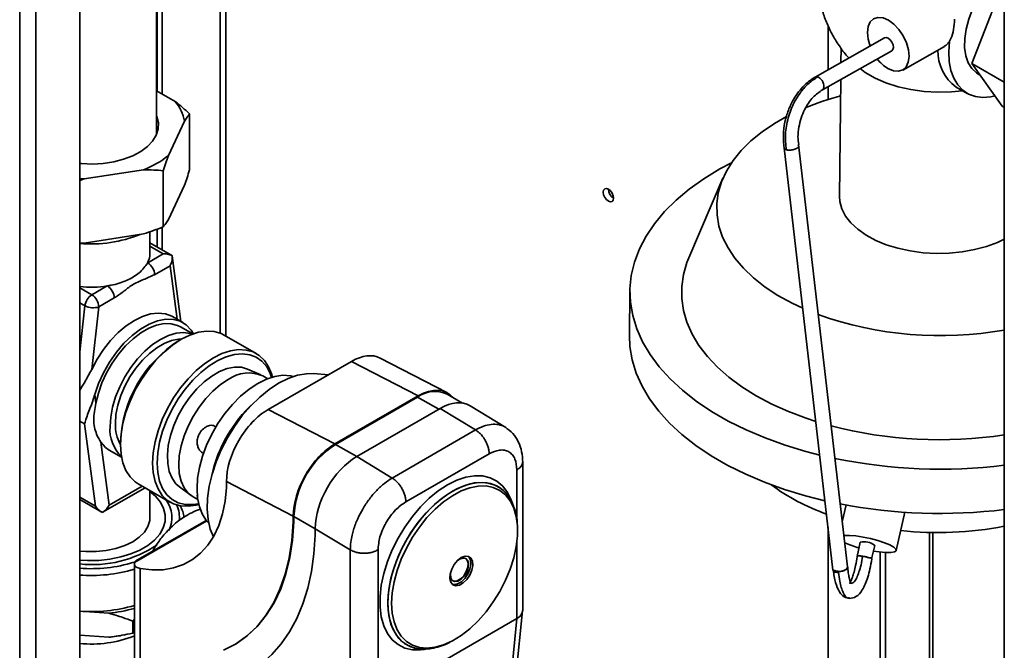
# Paper-space layout 'Blatt2' of a CAD drawing. Units: millimetres. Extents: x 0 to 4200, y 0 to 2970.
# Drawn here: x 3270 to 3470, y 1170 to 1298 of the extents above; entities that cross this region are included whole.
import ezdxf

# ---------------------------------------------------------------- set-up
doc = ezdxf.new("R2010")
doc.units = ezdxf.units.MM

psp = doc.layouts.new('Blatt2')

# ---------------------------------------------------------------- linework, layer by layer
at = {"color": 1, "linetype": 'Continuous', "lineweight": 35, "ltscale": 10}
for p, q in [((3269.65, 829.3), (3269.65, 1443.42)), ((3272.91, 827.43), (3272.91, 1441.54)), ((3310.49, 1323.46), (3310.49, 1234.41)), ((3311.62, 1233.84), (3311.62, 1323.95)), ((3298.87, 1250.59), (3296.18, 1252.14)), ((3301.71, 1237.24), (3300.28, 1248.14)), ((3281.89, 1243.64), (3284.35, 1242.21)), ((3282.95, 1240), (3281.89, 1240.61)), ((3281.89, 1230.62), (3282.95, 1240)), ((3350.68, 1221.38), (3355, 1218.89)), ((3282.88, 1215.92), (3281.89, 1216.49)), ((3338.31, 1209.25), (3333.99, 1211.74)), ((3370.91, 1196.34), (3370.91, 1206.55)), ((3287.89, 1199.35), (3294.61, 1203.22)), ((3281.89, 1200.97), (3285.07, 1199.13)), ((3329.83, 1194.55), (3325.51, 1197.05)), ((3293.05, 1187.65), (3307.73, 1196.12)), ((3454.92, 1193.78), (3454.92, 1020.32)), ((3370.91, 1176.24), (3370.91, 1192.04))]:
    psp.add_line(p, q, dxfattribs=at)
at = {"color": 7, "linetype": 'Continuous', "lineweight": 35, "ltscale": 10}
for p, q in [((3281.89, 822.24), (3281.89, 1436.36)), ((3470.15, 1328.53), (3470.15, 1156)), ((3297.53, 1274.92), (3297.53, 1320.01)), ((3297.62, 1283.76), (3297.62, 1320.03)), ((3298.68, 1283.15), (3298.68, 1320.31)), ((3463.56, 1289.35), (3469.69, 1305.14)), ((3434.27, 1288.09), (3434.27, 1297.05)), ((3445.77, 1294.58), (3431.63, 1286.6)), ((3433.1, 1283.99), (3447.25, 1291.96)), ((3436.92, 1292.47), (3436.89, 1289.57)), ((3449.46, 1288.04), (3457.96, 1292.83)), ((3470.15, 1285.55), (3463.56, 1289.35)), ((3469.69, 1280.64), (3463.56, 1289.35)), ((3464.84, 1287.22), (3465.21, 1287.01)), ((3432.38, 1286.53), (3432.14, 1286.64)), ((3436.86, 1286.11), (3436.61, 1262.27)), ((3301.33, 1281.62), (3297.53, 1283.81)), ((3434.27, 1282.05), (3434.27, 1284.65)), ((3460.34, 1284.57), (3462.57, 1283.28)), ((3470.15, 1280.37), (3469.69, 1280.64)), ((3299.96, 1270.65), (3303.19, 1277.61)), ((3304.26, 1279.11), (3304.26, 1267.68)), ((3425.33, 1272.18), (3435.27, 1186.1)), ((3428.28, 1272.51), (3428.19, 1272.6)), ((3438.21, 1186.79), (3428.27, 1272.85)), ((3282.81, 1265.85), (3294.88, 1267.71)), ((3298.88, 1267.52), (3298.88, 1256.09)), ((3412.22, 1267.87), (3414.62, 1269.15)), ((3282.81, 1265.85), (3281.89, 1265.54)), ((3412.87, 1265.99), (3405.9, 1249.74)), ((3299.96, 1257.58), (3303.19, 1264.55)), ((3297.62, 1251.99), (3297.62, 1255.61)), ((3298.68, 1251.37), (3298.68, 1256.01)), ((3282.81, 1252.78), (3294.88, 1254.65)), ((3296.18, 1250.69), (3296.18, 1255.09)), ((3281.89, 1252.81), (3282.81, 1252.78)), ((3300.79, 1250.15), (3296.18, 1252.81)), ((3295.72, 1248.77), (3298.87, 1250.59)), ((3302.47, 1236.8), (3300.72, 1250.2)), ((3300.28, 1248.14), (3297.13, 1246.32)), ((3284.35, 1242.21), (3287.5, 1244.03)), ((3288.92, 1241.58), (3285.77, 1239.76)), ((3393.91, 1242.99), (3393.82, 1233.96)), ((3285.77, 1239.76), (3284.32, 1227.02)), ((3302.89, 1236.56), (3300.77, 1237.78)), ((3304.89, 1234.25), (3302.39, 1235.69)), ((3302.55, 1233.15), (3302.09, 1232.89)), ((3317.84, 1230.24), (3311.3, 1234.02)), ((3356.66, 1222.31), (3343.05, 1229.33)), ((3318.74, 1225.9), (3316.05, 1227.09)), ((3320.25, 1218.85), (3337.22, 1228.65)), ((3337.22, 1228.65), (3350.82, 1221.62)), ((3320.15, 1225.12), (3319.19, 1225.68)), ((3332.53, 1225.94), (3329.49, 1226.16)), ((3284.94, 1221.87), (3285.17, 1220.12)), ((3333.85, 1211.83), (3350.82, 1221.62)), ((3333.99, 1211.74), (3350.68, 1221.38)), ((3359.85, 1220.14), (3356.68, 1221.97)), ((3355.28, 1219.05), (3338.31, 1209.25)), ((3355.28, 1219.05), (3362.49, 1214.67)), ((3368.65, 1215.17), (3361.36, 1219.6)), ((3320.25, 1218.85), (3333.85, 1211.83)), ((3285.07, 1199.13), (3282.88, 1215.92)), ((3362.49, 1214.67), (3345.52, 1204.88)), ((3286.21, 1212.16), (3287.89, 1199.35)), ((3290.17, 1212.24), (3290.17, 1211.71)), ((3287.9, 1210.57), (3290.39, 1209.13)), ((3345.52, 1204.88), (3338.31, 1209.25)), ((3365.25, 1209.82), (3348.28, 1200.02)), ((3372.08, 1177.93), (3372.08, 1208.19)), ((3293.8, 1203.69), (3300.34, 1199.92)), ((3302.17, 1203.05), (3304.54, 1201.31)), ((3325.37, 1197.12), (3311.77, 1204.14)), ((3311.77, 1204.14), (3311.77, 1202.93)), ((3286.55, 1197.89), (3295.19, 1202.89)), ((3296.18, 1196.8), (3296.18, 1202.31)), ((3304.97, 1201.04), (3305.93, 1200.48)), ((3281.89, 1200.5), (3286.4, 1197.89)), ((3370.15, 1199.3), (3369.71, 1200.45)), ((3437.92, 1199.38), (3437.15, 1195.96)), ((3325.37, 1195.89), (3325.37, 1197.12)), ((3325.51, 1195.98), (3325.51, 1197.05)), ((3448.15, 1190.13), (3449.89, 1197.9)), ((3307.64, 1196.24), (3293.32, 1187.97)), ((3325.51, 1195.98), (3325.37, 1195.89)), ((3437.26, 1196.45), (3437.09, 1196.5)), ((3329.83, 1194.55), (3336.97, 1190.22)), ((3329.83, 1194.55), (3329.83, 1193.22)), ((3434.27, 1011.63), (3434.27, 1194.79)), ((3455.59, 1020.57), (3455.59, 1193.77)), ((3440.83, 1191.77), (3440.19, 1188.9)), ((3443.14, 1188.39), (3443.76, 1191.12)), ((3443.74, 1191.18), (3443.76, 1191.12)), ((3336.97, 1190.22), (3336.97, 1160.09)), ((3342.62, 1190.22), (3342.62, 1159.91)), ((3444.87, 1189.8), (3444.87, 1015.45)), ((3445.94, 1189.71), (3445.94, 1017.08)), ((3293, 1187.37), (3293, 1162.86)), ((3359.21, 1188.32), (3358.75, 1187.99)), ((3294.18, 1161.23), (3294.18, 1186.42)), ((3435.81, 1185.95), (3435.48, 1186.11)), ((3436.36, 1185.84), (3436.38, 1185.61)), ((3436.38, 1185.61), (3436.42, 1185.61)), ((3436.42, 1185.61), (3436.38, 1185.61)), ((3281.89, 1177.74), (3287.78, 1177.31)), ((3370.44, 1161.75), (3372.07, 1177.78)), ((3293, 1176.14), (3292.66, 1175.73)), ((3292.66, 1175.73), (3292.66, 1173.28)), ((3342.62, 1159.91), (3370.91, 1176.24)), ((3369.27, 1160.15), (3370.91, 1176.24)), ((3290.84, 1172.88), (3291.29, 1172.97)), ((3292.66, 1173.28), (3293, 1173.38)), ((3287.78, 1172.41), (3281.89, 1172.84)), ((3313.18, 1170.78), (3313.32, 1170.86))]:
    psp.add_line(p, q, dxfattribs=at)
at = {"color": 7, "linetype": 'Continuous', "lineweight": 35, "ltscale": 10, "flags": 128}
for points in [[(3470.15, 1308.92), (3470.11, 1308.89), (3468.59, 1307.58), (3467.14, 1306.04), (3465.82, 1304.3), (3464.65, 1302.41), (3463.67, 1300.43), (3462.9, 1298.4), (3462.38, 1296.39), (3462.1, 1294.44), (3462.08, 1292.62), (3462.32, 1290.96), (3462.81, 1289.53), (3463.55, 1288.34), (3464.5, 1287.45), (3464.84, 1287.22)], [(3442.82, 1292.91), (3442.81, 1292.93), (3442.4, 1294.36), (3442.27, 1295.72), (3442.42, 1296.91), (3442.86, 1297.85), (3443.54, 1298.49), (3444.43, 1298.76), (3445.46, 1298.66), (3446.56, 1298.2)], [(3446.56, 1298.2), (3447.66, 1297.39), (3448.67, 1296.31), (3449.54, 1295.02), (3450.21, 1293.61), (3450.62, 1292.18), (3450.75, 1290.82), (3450.59, 1289.63), (3450.16, 1288.68), (3449.47, 1288.05), (3448.59, 1287.78), (3447.56, 1287.87), (3446.46, 1288.34)], [(3445.77, 1294.58), (3446.11, 1294.64), (3446.52, 1294.5)], [(3446.52, 1294.5), (3446.93, 1294.17), (3447.27, 1293.71), (3447.49, 1293.17), (3447.57, 1292.66), (3447.48, 1292.23), (3447.25, 1291.96), (3447.25, 1291.96)], [(3468.2, 1282.75), (3467.43, 1282.58), (3465.79, 1282.44), (3464.27, 1282.62), (3462.89, 1283.11), (3461.68, 1283.91), (3460.66, 1285), (3459.85, 1286.36), (3459.27, 1287.97), (3458.94, 1289.79), (3458.84, 1291.78), (3459, 1293.91)], [(3461.67, 1283.8), (3459.43, 1283.58), (3456.64, 1283.52), (3453.85, 1283.67), (3451.13, 1284.05), (3448.51, 1284.63), (3446.06, 1285.42), (3443.83, 1286.4), (3441.85, 1287.54), (3440.78, 1288.32)], [(3281.89, 1268.99), (3282.25, 1268.96), (3284.46, 1268.88), (3286.66, 1269.01), (3288.8, 1269.34), (3290.82, 1269.87), (3292.66, 1270.57), (3294.29, 1271.44), (3295.66, 1272.44), (3296.72, 1273.56), (3297.47, 1274.76), (3297.87, 1276.02), (3297.91, 1277.3), (3297.6, 1278.56), (3297.53, 1278.72)], [(3429.11, 1239.47), (3426.95, 1240.49), (3424.07, 1242.08), (3421.45, 1243.81), (3419.1, 1245.66), (3417.05, 1247.62), (3415.31, 1249.67), (3413.89, 1251.8), (3412.8, 1253.99), (3412.05, 1256.23), (3411.66, 1258.49), (3411.61, 1260.76), (3411.92, 1263.03), (3412.58, 1265.26), (3413.58, 1267.45), (3414.92, 1269.58), (3416.58, 1271.63), (3418.56, 1273.59), (3420.84, 1275.44), (3423.39, 1277.16), (3425.8, 1278.54)], [(3297.77, 1275.59), (3297.6, 1276.11), (3297.53, 1276.27)], [(3432.56, 1209.57), (3429.76, 1210.29), (3425.51, 1211.58), (3421.44, 1213.05), (3417.58, 1214.69), (3413.95, 1216.49), (3410.56, 1218.45), (3407.44, 1220.54), (3404.61, 1222.76), (3402.09, 1225.1), (3399.88, 1227.54), (3398.01, 1230.07), (3396.48, 1232.66), (3395.3, 1235.32), (3394.48, 1238.01), (3394.02, 1240.74), (3393.93, 1243.47), (3394.2, 1246.19), (3394.84, 1248.9), (3395.84, 1251.56), (3397.2, 1254.17), (3398.9, 1256.71), (3400.94, 1259.17), (3403.31, 1261.52), (3405.99, 1263.77), (3408.96, 1265.89), (3412.22, 1267.87)], [(3281.89, 1265.9), (3281.91, 1265.9), (3282.81, 1265.85)], [(3389.54, 1261.29), (3389.95, 1261.15), (3390.29, 1261.21), (3390.52, 1261.48), (3390.6, 1261.9), (3390.52, 1262.42), (3390.29, 1262.95), (3389.95, 1263.41), (3389.54, 1263.74), (3389.14, 1263.88), (3388.79, 1263.81), (3388.56, 1263.55), (3388.48, 1263.13), (3388.56, 1262.61), (3388.79, 1262.08), (3389.14, 1261.62), (3389.54, 1261.29)], [(3470.15, 1253.58), (3468.74, 1252.91), (3466.52, 1252.09), (3464.11, 1251.44), (3461.57, 1250.98), (3458.95, 1250.72), (3456.28, 1250.66), (3453.62, 1250.81), (3451.01, 1251.16), (3448.5, 1251.7), (3446.13, 1252.42), (3443.96, 1253.32), (3442.01, 1254.38), (3440.32, 1255.57), (3438.92, 1256.87), (3437.83, 1258.28), (3437.08, 1259.74), (3436.68, 1261.25), (3436.61, 1262.27)], [(3431.77, 1216.41), (3429.8, 1217.06), (3426.2, 1218.42), (3422.81, 1219.95), (3419.64, 1221.63), (3416.73, 1223.46), (3414.09, 1225.41), (3411.74, 1227.48), (3409.7, 1229.65), (3407.97, 1231.91), (3406.58, 1234.23), (3405.52, 1236.62), (3404.81, 1239.04), (3404.46, 1241.49), (3404.46, 1243.94), (3404.81, 1246.38), (3405.52, 1248.79), (3405.9, 1249.74)], [(3284.32, 1227.02), (3285.44, 1229.11), (3286.73, 1231.08), (3288.17, 1232.9), (3289.72, 1234.52), (3291.35, 1235.9), (3293.02, 1237.01), (3294.69, 1237.83), (3296.32, 1238.33), (3297.88, 1238.51), (3299.32, 1238.35), (3300.61, 1237.87), (3300.77, 1237.78)], [(3284.94, 1221.87), (3285.71, 1224.12), (3286.71, 1226.35), (3287.93, 1228.5), (3289.34, 1230.51), (3290.89, 1232.34), (3292.55, 1233.93), (3294.27, 1235.24), (3296.02, 1236.25), (3297.74, 1236.93), (3299.4, 1237.25), (3300.95, 1237.22), (3302.36, 1236.83), (3303.58, 1236.09), (3304.58, 1235.02), (3305.03, 1234.3)], [(3302.39, 1235.69), (3301.81, 1235.98), (3300.51, 1236.32), (3299.07, 1236.34), (3297.54, 1236.03), (3295.95, 1235.4), (3294.34, 1234.47), (3292.75, 1233.26), (3291.22, 1231.8), (3289.78, 1230.13), (3288.48, 1228.28), (3287.34, 1226.31), (3286.4, 1224.25), (3285.67, 1222.18), (3285.17, 1220.12)], [(3304.8, 1234.21), (3304.35, 1234.35), (3302.98, 1234.53), (3301.5, 1234.38), (3299.93, 1233.91), (3298.33, 1233.13), (3296.72, 1232.06), (3295.16, 1230.73), (3293.67, 1229.16), (3292.3, 1227.39), (3291.08, 1225.48), (3290.03, 1223.47), (3289.19, 1221.4), (3288.58, 1219.32), (3288.2, 1217.3), (3288.07, 1215.38)], [(3302.56, 1233.16), (3302.02, 1233.15), (3300.58, 1232.89), (3299.09, 1232.31), (3297.57, 1231.43), (3296.07, 1230.28), (3294.63, 1228.88), (3293.3, 1227.28), (3292.1, 1225.51), (3291.07, 1223.63), (3290.24, 1221.68), (3289.63, 1219.72), (3289.26, 1217.81), (3289.13, 1215.99)], [(3311.3, 1234.02), (3310.66, 1234.34), (3309.24, 1234.75), (3307.69, 1234.83), (3306.04, 1234.59), (3304.31, 1234.02), (3302.55, 1233.15), (3300.79, 1231.99), (3299.06, 1230.56), (3297.41, 1228.89), (3295.86, 1227.02), (3294.44, 1224.98), (3293.19, 1222.82), (3292.14, 1220.57), (3291.29, 1218.29), (3290.67, 1216.03), (3290.3, 1213.82), (3290.17, 1211.71), (3290.3, 1209.75), (3290.67, 1207.97), (3291.29, 1206.42), (3292.14, 1205.11), (3293.19, 1204.09), (3293.8, 1203.69)], [(3433.64, 1200.26), (3429.67, 1201.26), (3425.42, 1202.55), (3421.35, 1204.01), (3417.49, 1205.65), (3413.85, 1207.46), (3410.47, 1209.41), (3407.35, 1211.51), (3404.52, 1213.73), (3402, 1216.07), (3399.79, 1218.51), (3397.92, 1221.03), (3396.38, 1223.63), (3395.2, 1226.28), (3394.38, 1228.98), (3393.93, 1231.7), (3393.82, 1233.96)], [(3306.12, 1199.49), (3305.6, 1199.35), (3303.95, 1199.11), (3302.4, 1199.19), (3300.98, 1199.6), (3299.73, 1200.32), (3298.68, 1201.34), (3297.83, 1202.64), (3297.21, 1204.2), (3296.84, 1205.97), (3296.71, 1207.93), (3296.84, 1210.04), (3297.21, 1212.25), (3297.83, 1214.52), (3298.68, 1216.8), (3299.73, 1219.04), (3300.98, 1221.21), (3302.4, 1223.24), (3303.95, 1225.12), (3305.6, 1226.78), (3307.33, 1228.21), (3309.09, 1229.38), (3310.85, 1230.25), (3312.58, 1230.81), (3314.23, 1231.05), (3315.78, 1230.97), (3317.2, 1230.57), (3318.45, 1229.84), (3319.51, 1228.82), (3320.35, 1227.52), (3320.97, 1225.97), (3321.11, 1225.45)], [(3297.63, 1207.93), (3297.76, 1210.01), (3298.14, 1212.19), (3298.76, 1214.43), (3299.61, 1216.67), (3300.67, 1218.88), (3301.93, 1220.99), (3303.34, 1222.98), (3304.89, 1224.79), (3306.54, 1226.39), (3308.25, 1227.75), (3309.99, 1228.82), (3311.72, 1229.6), (3313.4, 1230.06), (3315, 1230.2), (3316.49, 1230.01), (3317.82, 1229.5), (3318.99, 1228.67), (3319.95, 1227.55), (3320.68, 1226.16), (3320.96, 1225.4)], [(3316.05, 1227.09), (3314.8, 1227.44), (3313.4, 1227.48), (3311.9, 1227.2), (3310.34, 1226.59), (3308.76, 1225.67), (3307.2, 1224.48), (3305.7, 1223.04), (3304.3, 1221.38), (3303.03, 1219.55), (3301.93, 1217.6), (3301.04, 1215.58), (3300.36, 1213.53), (3299.92, 1211.53), (3299.73, 1209.6), (3299.79, 1207.81), (3300.11, 1206.21), (3300.67, 1204.82), (3301.46, 1203.7), (3302.17, 1203.05)], [(3325.45, 1225.6), (3324.81, 1225.74), (3323.26, 1225.82), (3321.61, 1225.58), (3319.88, 1225.02), (3318.12, 1224.15), (3316.36, 1222.98), (3314.64, 1221.56), (3312.99, 1219.89), (3311.44, 1218.02), (3310.02, 1215.98), (3308.78, 1213.82), (3307.72, 1211.58), (3306.87, 1209.3), (3306.26, 1207.04), (3305.88, 1204.83), (3305.76, 1202.73), (3305.88, 1200.77), (3306.26, 1198.99), (3306.87, 1197.44), (3307.72, 1196.14), (3308.16, 1195.65)], [(3309.1, 1192.91), (3308.47, 1194.48), (3308.03, 1196.4), (3307.84, 1198.52), (3307.91, 1200.8), (3308.24, 1203.19), (3308.82, 1205.66), (3309.64, 1208.16), (3310.68, 1210.65), (3311.94, 1213.08), (3313.38, 1215.41), (3314.97, 1217.6), (3316.7, 1219.6), (3318.54, 1221.39), (3320.44, 1222.94), (3322.37, 1224.2), (3324.3, 1225.17), (3326.2, 1225.82), (3328.03, 1226.14), (3329.49, 1226.16)], [(3312.09, 1224.96), (3310.52, 1223.91), (3308.98, 1222.6), (3307.53, 1221.06), (3306.18, 1219.33), (3304.98, 1217.45), (3303.96, 1215.48), (3303.13, 1213.45), (3302.53, 1211.41), (3302.16, 1209.43), (3302.03, 1207.54), (3302.16, 1205.79), (3302.53, 1204.24), (3303.13, 1202.9), (3303.96, 1201.82), (3304.97, 1201.04)], [(3286.21, 1212.16), (3287.15, 1211.11), (3287.9, 1210.57)], [(3306.09, 1199.64), (3304.89, 1199.46), (3303.34, 1199.48), (3301.93, 1199.83), (3300.67, 1200.5), (3299.61, 1201.48), (3298.76, 1202.74), (3298.14, 1204.26), (3297.76, 1206), (3297.63, 1207.93)], [(3369.71, 1200.45), (3368.99, 1201.94), (3368.01, 1203.24), (3366.83, 1204.23), (3365.45, 1204.92), (3363.92, 1205.29), (3362.25, 1205.32), (3360.48, 1205.03), (3358.64, 1204.41), (3356.77, 1203.47)], [(3356.77, 1203.47), (3354.89, 1202.24), (3353.05, 1200.74), (3351.28, 1198.99), (3349.61, 1197.03), (3348.08, 1194.89), (3346.7, 1192.62), (3345.52, 1190.25), (3344.54, 1187.83), (3343.79, 1185.41), (3343.29, 1183.03), (3343.03, 1180.73), (3343.03, 1178.56), (3343.29, 1176.56), (3343.79, 1174.76), (3344.54, 1173.21), (3345.52, 1171.92), (3346.7, 1170.92), (3348.08, 1170.23), (3349.61, 1169.86), (3351.28, 1169.83), (3352.09, 1169.92)], [(3369.79, 1200.13), (3369.17, 1201.17), (3368.15, 1202.33), (3366.92, 1203.2), (3365.51, 1203.75), (3363.96, 1203.97), (3362.28, 1203.87), (3360.51, 1203.43), (3358.7, 1202.68), (3356.86, 1201.62), (3355.04, 1200.27), (3353.28, 1198.67), (3351.6, 1196.84), (3350.04, 1194.82), (3348.64, 1192.64), (3347.41, 1190.36), (3346.38, 1188.01), (3345.58, 1185.64), (3345.01, 1183.3), (3344.69, 1181.02), (3344.63, 1178.87), (3344.82, 1176.87), (3345.26, 1175.07), (3345.95, 1173.5), (3346.87, 1172.2), (3348, 1171.18), (3349.32, 1170.47), (3350.81, 1170.08), (3351.37, 1170.02)], [(3345.39, 1179.34), (3345.52, 1181.47), (3345.89, 1183.71), (3346.5, 1186), (3347.34, 1188.31), (3348.39, 1190.59), (3349.63, 1192.79), (3351.04, 1194.87), (3352.59, 1196.8), (3354.25, 1198.53), (3355.98, 1200.03), (3357.76, 1201.28), (3359.55, 1202.24), (3361.31, 1202.89), (3363.01, 1203.24), (3364.62, 1203.26), (3366.1, 1202.96), (3367.43, 1202.35), (3368.58, 1201.43), (3369.53, 1200.22), (3370.26, 1198.76), (3370.75, 1197.06), (3371, 1195.16), (3371, 1193.09), (3370.75, 1190.9), (3370.26, 1188.63), (3369.53, 1186.33), (3368.58, 1184.03), (3367.43, 1181.78), (3366.1, 1179.63), (3364.62, 1177.62), (3363.01, 1175.79), (3361.31, 1174.17), (3359.55, 1172.79), (3357.76, 1171.69), (3355.98, 1170.88), (3354.25, 1170.38), (3352.59, 1170.19), (3351.04, 1170.33), (3349.63, 1170.79), (3348.39, 1171.56), (3347.34, 1172.62), (3346.5, 1173.96), (3345.89, 1175.55), (3345.52, 1177.35), (3345.39, 1179.34)], [(3357.78, 1202.18), (3359.61, 1203.09), (3361.41, 1203.69), (3363.13, 1203.96), (3364.75, 1203.9), (3366.24, 1203.51), (3367.56, 1202.8), (3368.69, 1201.78), (3369.6, 1200.48), (3370.15, 1199.3)], [(3281.89, 1188.16), (3283.43, 1188.06), (3285.74, 1188.1), (3288.03, 1188.34), (3290.22, 1188.78), (3292.27, 1189.4), (3294.13, 1190.2), (3295.75, 1191.15), (3297.11, 1192.24), (3298.16, 1193.43), (3298.89, 1194.7), (3299.27, 1196.02), (3299.3, 1197.36), (3298.97, 1198.69), (3298.3, 1199.97), (3297.29, 1201.18), (3296.18, 1202.13)], [(3311.77, 1202.93), (3311.49, 1200.15), (3310.96, 1197.56), (3310.18, 1195.18), (3309.17, 1193.04), (3307.94, 1191.16), (3306.48, 1189.56), (3304.83, 1188.25), (3302.99, 1187.24), (3300.99, 1186.55), (3298.84, 1186.18), (3296.56, 1186.14), (3294.18, 1186.42)], [(3353.31, 1170.12), (3353.28, 1170.12), (3351.6, 1170.01), (3350.04, 1170.23), (3348.64, 1170.78), (3347.41, 1171.65), (3346.38, 1172.82), (3345.58, 1174.26), (3345.01, 1175.94), (3344.69, 1177.85), (3344.63, 1179.93), (3344.82, 1182.15), (3345.26, 1184.46), (3345.95, 1186.82), (3346.87, 1189.19), (3348, 1191.51), (3349.32, 1193.75), (3350.81, 1195.85), (3352.43, 1197.78), (3354.15, 1199.5), (3355.95, 1200.98), (3357.78, 1202.18)], [(3296.18, 1196.8), (3296.14, 1196.19), (3295.78, 1195), (3295.06, 1193.87), (3294.01, 1192.82), (3292.67, 1191.9), (3291.07, 1191.12), (3289.26, 1190.52), (3287.29, 1190.11), (3285.23, 1189.9), (3283.14, 1189.9), (3281.89, 1190)], [(3325.37, 1195.89), (3325.1, 1192.15), (3324.55, 1188.6), (3323.73, 1185.27), (3322.65, 1182.19), (3321.32, 1179.36), (3319.73, 1176.82), (3317.91, 1174.57), (3315.86, 1172.64), (3313.6, 1171.03), (3311.14, 1169.76)], [(3325.51, 1195.98), (3325.24, 1192.23), (3324.69, 1188.68), (3323.88, 1185.36), (3322.8, 1182.27), (3321.46, 1179.45), (3319.87, 1176.9), (3318.05, 1174.65), (3316, 1172.72), (3313.74, 1171.11), (3313.32, 1170.86)], [(3329.83, 1193.22), (3329.57, 1189.43), (3329.06, 1185.82), (3328.31, 1182.4), (3327.31, 1179.21), (3326.07, 1176.24), (3324.6, 1173.53), (3322.9, 1171.08), (3320.99, 1168.91), (3318.87, 1167.03), (3316.56, 1165.45), (3314.07, 1164.18)], [(3437.48, 1193.17), (3437.56, 1193.18), (3438.62, 1193.18), (3439.92, 1193.07), (3441.39, 1192.84), (3442.92, 1192.52), (3444.41, 1192.13), (3445.75, 1191.69), (3446.86, 1191.23), (3447.65, 1190.79), (3448.08, 1190.39)], [(3440.2, 1188.84), (3440.2, 1188.93), (3440.31, 1188.99), (3440.53, 1189.01), (3440.85, 1189), (3441.23, 1188.96), (3441.64, 1188.88), (3442.06, 1188.78), (3442.44, 1188.66)], [(3448.08, 1190.39), (3448.12, 1190.06), (3447.76, 1189.83), (3447.02, 1189.71), (3445.97, 1189.71), (3444.66, 1189.82), (3443.5, 1189.99)], [(3359.58, 1188.65), (3360.34, 1188.94), (3361.02, 1188.91), (3361.54, 1188.55), (3361.85, 1187.92), (3361.91, 1187.07), (3361.72, 1186.1), (3361.3, 1185.11), (3360.69, 1184.22), (3359.97, 1183.51), (3359.2, 1183.07), (3358.47, 1182.93), (3357.86, 1183.13), (3357.44, 1183.63), (3357.25, 1184.38), (3357.32, 1185.3), (3357.63, 1186.3), (3358.15, 1187.25), (3358.82, 1188.06), (3359.58, 1188.65)], [(3359.58, 1188.64), (3360.34, 1188.93), (3361.02, 1188.9), (3361.54, 1188.55), (3361.84, 1187.92), (3361.91, 1187.07), (3361.72, 1186.1), (3361.3, 1185.12), (3360.69, 1184.22), (3359.97, 1183.51), (3359.2, 1183.07), (3358.47, 1182.94), (3357.87, 1183.13), (3357.45, 1183.63), (3357.26, 1184.38), (3357.32, 1185.3), (3357.63, 1186.3), (3358.15, 1187.25), (3358.83, 1188.06), (3359.58, 1188.64)], [(3357.4, 1185.65), (3357.35, 1185.29), (3357.42, 1184.54), (3357.72, 1184), (3358.23, 1183.76), (3358.87, 1183.85), (3359.55, 1184.24), (3360.19, 1184.9), (3360.7, 1185.72), (3361.01, 1186.61), (3361.07, 1187.44), (3360.88, 1188.09), (3360.47, 1188.48), (3359.89, 1188.56), (3359.21, 1188.32), (3359.21, 1188.32)], [(3357.76, 1183.22), (3358.1, 1183.15), (3358.83, 1183.28), (3359.6, 1183.73), (3360.32, 1184.43), (3360.93, 1185.33), (3361.35, 1186.31), (3361.54, 1187.28), (3361.47, 1188.13), (3361.17, 1188.76), (3361.04, 1188.9)], [(3357.83, 1183.92), (3358.1, 1183.83), (3358.74, 1183.92), (3359.43, 1184.31), (3360.07, 1184.97), (3360.58, 1185.8), (3360.88, 1186.68), (3360.95, 1187.51), (3360.76, 1188.16), (3360.47, 1188.48)]]:
    psp.add_lwpolyline(points, dxfattribs=at)
at = {"color": 7, "linetype": 'Continuous', "lineweight": 35, "ltscale": 100}
for centre, radius, start, end in [((3465.53, 1291.81), 8.9, 178.2133, 234.3692), ((3450.68, 1295.21), 8.06, 217.5465, 238.4203), ((3295.51, 1276.48), 7.76, 8.3748, 41.4221), ((3452.05, 1226.48), 58.34, 105.1326, 112.6254), ((3427.93, 1272.82), 0.343, 320.5349, 9.0905), ((3288.6, 1284.46), 17.88, 290.5594, 309.4353), ((3391.77, 1263.8), 2.23, 181.6006, 238.3941), ((3284.23, 1278.81), 26.23, 264.8644, 292.2869), ((3291.91, 1250.72), 4.27, 332.9384, 359.6216), ((3294.06, 1246.18), 3.07, 2.6055, 57.3945), ((3284.18, 1264.29), 20.53, 263.5824, 279.3077), ((3285.85, 1241.44), 3.07, 2.6055, 57.3945), ((3286.05, 1239.59), 3.12, 122.8744, 172.5039), ((3282.7, 1239.62), 3.07, 2.6055, 57.3945), ((3284.63, 1243.11), 3.53, 241.6526, 288.798), ((3457.13, 1308.07), 74.18, 250.427, 280.1125), ((3315.95, 1211.12), 25.8, 122.4875, 177.5179), ((3316.27, 1219.02), 7.27, 66.3476, 125.1121), ((3354.2, 1216.48), 6.03, 65.6515, 125.6589), ((3336.67, 1199.16), 28.61, 132.7845, 167.2209), ((3295.62, 1214.7), 7.58, 174.873, 226.196), ((3297.37, 1215.7), 8.24, 177.9883, 209.1085), ((3337.88, 1198.46), 29.83, 141.8635, 158.1419), ((3457.05, 1301.01), 88.33, 255.4748, 278.5311), ((3343.85, 1196.25), 18.36, 122.4764, 177.5236), ((3457.17, 1314.24), 107.55, 258.4627, 276.9328), ((3447.84, 1237.5), 42.3, 233.4122, 250.8401), ((3294.67, 1196.81), 5.98, 334.0836, 37.3795), ((3295.99, 1196.8), 6.2, 354.1303, 24.4954), ((3296.24, 1195.88), 6.96, 7.8268, 28.528), ((3457.08, 1305.37), 107.71, 259.1139, 276.9743), ((3456.64, 1265.86), 72.1, 263.9577, 280.8051), ((3284.54, 1210.31), 23.09, 263.3929, 304.5378), ((3445.1, 1207.85), 17.79, 245.2346, 255.2748), ((3441.65, 1188.37), 3.5, 53.3781, 103.6413), ((3284.25, 1215.63), 29.23, 265.409, 287.1427), ((3284.22, 1216.21), 31.2, 265.5125, 286.3432), ((3435.88, 1186.31), 0.639, 199.1988, 266.8441), ((3436.41, 1188.08), 2.47, 256.5778, 269.2077), ((3284.24, 1208.74), 31.09, 265.475, 286.3807), ((3284.61, 1208.04), 30.89, 275.8865, 285.758), ((3284.24, 1194.73), 23.7, 264.3123, 291.7193), ((3284.41, 1204.46), 32.22, 276.0084, 281.5119)]:
    psp.add_arc(centre, radius, start, end, dxfattribs=at)
for centre, major_axis, ratio, start_param, end_param in [((3337.22, 1218.84), (5.99, 10.41), 0.57738, 0.026279, 0.783939), ((3350.82, 1211.81), (5.99, 10.41), 0.57738, 6.066349, 7.067125), ((3355.28, 1209.25), (6, 10.4), 0.577381, 6.270417, 7.068176), ((3320.25, 1209.04), (5.99, 10.41), 0.57738, 0.783939, 2.354736), ((3333.85, 1202.01), (5.99, 10.41), 0.57738, 0.783939, 2.354736), ((3338.31, 1199.45), (6, 10.4), 0.577381, 0.784991, 2.355787), ((3368.08, 1178.05), (4, -0.2), 0.608211, 5.528606, 6.314004)]:
    psp.add_ellipse(centre, major_axis=major_axis, ratio=ratio, start_param=start_param, end_param=end_param, dxfattribs=at)
at = {"color": 7, "linetype": 'Continuous', "lineweight": 35, "ltscale": 10}
for points, knots in [([(3432.11, 1306.65), (3432.12, 1306.14), (3432.14, 1304.77), (3432.48, 1302.54), (3433.1, 1299.99), (3434.01, 1297.47), (3435.2, 1295.03), (3436.68, 1292.73), (3437.8, 1291.21), (3438.49, 1290.52), (3438.52, 1290.49)], [0, 0, 0, 0, 0.086024, 0.230864, 0.379056, 0.529777, 0.682414, 0.836517, 0.991769, 1, 1, 1, 1]), ([(3460.03, 1298.41), (3459.98, 1297.69), (3459.89, 1296.25), (3459.45, 1294.75), (3459.09, 1294.09), (3459, 1293.91)], [0, 0, 0, 0, 0.421597, 0.844493, 1, 1, 1, 1]), ([(3459, 1293.91), (3458.88, 1293.72), (3458.57, 1293.25), (3458.17, 1293.02), (3457.93, 1292.88)], [0, 0, 0, 0, 0.403464, 1, 1, 1, 1]), ([(3431.61, 1286.59), (3431.27, 1286.38), (3430.52, 1285.9), (3429.38, 1284.94), (3428.21, 1283.59), (3427.09, 1281.89), (3426.11, 1279.8), (3425.4, 1277.37), (3425.05, 1274.67), (3425.25, 1272.93), (3425.35, 1272.03)], [0, 0, 0, 0, 0.079806, 0.177674, 0.285858, 0.405401, 0.536619, 0.679397, 0.833806, 1, 1, 1, 1]), ([(3425.75, 1271.8), (3425.65, 1272.84), (3425.44, 1274.93), (3426.05, 1278.3), (3427.19, 1281.25), (3428.7, 1283.63), (3430.33, 1285.45), (3431.55, 1286.25), (3432.14, 1286.64)], [0, 0, 0, 0, 0.18744, 0.374857, 0.562268, 0.709663, 0.857835, 1, 1, 1, 1]), ([(3432.14, 1286.64), (3432, 1286.67), (3431.8, 1286.71), (3431.67, 1286.6), (3431.62, 1286.57)], [0, 0, 0, 0, 0.671671, 1, 1, 1, 1]), ([(3428.28, 1272.86), (3428.22, 1273.37), (3428.07, 1274.51), (3428.27, 1276.37), (3428.74, 1278.24), (3429.64, 1280.4), (3431.09, 1282.59), (3432.48, 1283.55), (3433.13, 1284.01)], [0, 0, 0, 0, 0.1251319, 0.2741468, 0.4151479, 0.5480736, 0.7884188, 1, 1, 1, 1]), ([(3433.12, 1284.03), (3433.17, 1284.06), (3433.32, 1284.14), (3433.44, 1284.47), (3433.42, 1284.81), (3433.4, 1284.98)], [0, 0, 0, 0, 0.2, 0.6, 1, 1, 1, 1]), ([(3301.33, 1281.62), (3301.82, 1281.22), (3302.81, 1280.41), (3303.78, 1279.54), (3304.26, 1279.11)], [0, 0, 0, 0, 0.499417, 1, 1, 1, 1]), ([(3304.26, 1279.11), (3304.09, 1278.89), (3303.74, 1278.44), (3303.38, 1277.89), (3303.19, 1277.61)], [0, 0, 0, 0, 0.477923, 1, 1, 1, 1]), ([(3425.75, 1271.8), (3425.68, 1271.82), (3425.54, 1271.87), (3425.41, 1271.97), (3425.33, 1272.09), (3425.33, 1272.18), (3425.33, 1272.23)], [0, 0, 0, 0, 0.2501331, 0.5000202, 0.7497077, 1, 1, 1, 1]), ([(3428.28, 1272.51), (3428.25, 1272.45), (3428.19, 1272.32), (3427.97, 1272.14), (3427.66, 1271.97), (3427.28, 1271.84), (3426.87, 1271.75), (3426.46, 1271.71), (3426.06, 1271.72), (3425.85, 1271.77), (3425.75, 1271.8)], [0, 0, 0, 0, 0.124919, 0.2498, 0.374806, 0.4998, 0.624667, 0.74963, 0.874753, 1, 1, 1, 1]), ([(3428.19, 1272.6), (3428.23, 1272.66), (3428.27, 1272.74), (3428.25, 1272.83), (3428.24, 1272.85)], [0, 0, 0, 0, 0.688773, 1, 1, 1, 1]), ([(3299.96, 1270.65), (3299.78, 1270.14), (3299.41, 1269.13), (3299.06, 1268.06), (3298.88, 1267.52)], [0, 0, 0, 0, 0.499417, 1, 1, 1, 1]), ([(3298.88, 1267.52), (3298.25, 1267.57), (3296.93, 1267.68), (3295.58, 1267.7), (3294.88, 1267.71)], [0, 0, 0, 0, 0.477923, 1, 1, 1, 1]), ([(3303.19, 1264.55), (3303.37, 1265.05), (3303.73, 1266.06), (3304.08, 1267.14), (3304.26, 1267.68)], [0, 0, 0, 0, 0.499417, 1, 1, 1, 1]), ([(3298.88, 1256.09), (3299.05, 1256.3), (3299.41, 1256.75), (3299.77, 1257.3), (3299.96, 1257.58)], [0, 0, 0, 0, 0.477923, 1, 1, 1, 1]), ([(3294.88, 1254.65), (3295.55, 1254.87), (3296.9, 1255.31), (3298.22, 1255.83), (3298.88, 1256.09)], [0, 0, 0, 0, 0.499417, 1, 1, 1, 1]), ([(3300.72, 1250.19), (3300.4, 1250.32), (3299.81, 1250.55), (3299.16, 1250.58), (3298.87, 1250.59)], [0, 0, 0, 0, 0.545541, 1, 1, 1, 1]), ([(3300.72, 1250.19), (3300.72, 1249.81), (3300.72, 1249.11), (3300.42, 1248.44), (3300.28, 1248.14)], [0, 0, 0, 0, 0.542723, 1, 1, 1, 1]), ([(3295.72, 1248.77), (3295.22, 1248.05), (3294.27, 1246.66), (3291.53, 1245.09), (3289.15, 1244.32), (3287.74, 1244.07), (3287.5, 1244.03)], [0, 0, 0, 0, 0.333519, 0.635182, 0.936845, 1, 1, 1, 1]), ([(3297.13, 1246.32), (3296.37, 1245.98), (3294.84, 1245.3), (3292.69, 1244.45), (3290.73, 1242.8), (3289.52, 1241.99), (3288.92, 1241.58)], [0, 0, 0, 0, 0.2803764, 0.5586647, 0.7791804, 1, 1, 1, 1]), ([(3284.32, 1227.02), (3283.84, 1226.13), (3283.01, 1224.6), (3282.22, 1223.29), (3281.89, 1222.74)], [0, 0, 0, 0, 0.578384, 1, 1, 1, 1]), ([(3282.88, 1215.92), (3282.88, 1215.93), (3283.08, 1216.7), (3283.54, 1217.97), (3284.33, 1219.99), (3284.75, 1221.18), (3284.93, 1221.83), (3284.94, 1221.87)], [0, 0, 0, 0, 0.003025, 0.492395, 0.736031, 0.987094, 1, 1, 1, 1]), ([(3285.17, 1220.12), (3285.06, 1219.54), (3284.84, 1218.37), (3284.63, 1216.25), (3285.1, 1213.98), (3285.89, 1212.68), (3286.21, 1212.16)], [0, 0, 0, 0, 0.185407, 0.374725, 0.748864, 1, 1, 1, 1]), ([(3307.07, 1209.89), (3307.05, 1209.89), (3306.99, 1209.9), (3306.76, 1210.05), (3306.38, 1210.36), (3305.99, 1211.01), (3305.78, 1211.8), (3305.79, 1212.69), (3306.06, 1213.63), (3306.63, 1214.55), (3307.42, 1215.25), (3308.24, 1215.61), (3308.88, 1215.64), (3309.35, 1215.51), (3309.54, 1215.3), (3309.62, 1215.2)], [0, 0, 0, 0, 0.009482, 0.022749, 0.106897, 0.190983, 0.276805, 0.368317, 0.46992, 0.586332, 0.718574, 0.816964, 0.890596, 0.951519, 1, 1, 1, 1]), ([(3368.47, 1215.28), (3368.04, 1215.47), (3367.2, 1215.85), (3365.68, 1215.86), (3364.11, 1215.5), (3363.03, 1214.95), (3362.49, 1214.67)], [0, 0, 0, 0, 0.260247, 0.513663, 0.760247, 1, 1, 1, 1]), ([(3372.08, 1208.09), (3372.04, 1208.82), (3371.96, 1210.31), (3371.25, 1212.32), (3370.14, 1214.06), (3369.08, 1214.84), (3368.55, 1215.23)], [0, 0, 0, 0, 0.240234, 0.488667, 0.742819, 1, 1, 1, 1]), ([(3370.91, 1206.55), (3370.83, 1207.33), (3370.72, 1208.52), (3370.01, 1209.64), (3369.28, 1210.26), (3368.37, 1210.58), (3367.06, 1210.64), (3365.96, 1210.14), (3365.25, 1209.82)], [0, 0, 0, 0, 0.239493, 0.368409, 0.500053, 0.631688, 0.760579, 1, 1, 1, 1]), ([(3345.52, 1204.88), (3344.99, 1204.54), (3343.91, 1203.84), (3342.32, 1202.37), (3340.8, 1200.61), (3339.94, 1199.25), (3339.5, 1198.55)], [0, 0, 0, 0, 0.239754, 0.486338, 0.739754, 1, 1, 1, 1]), ([(3305.9, 1201.01), (3305.85, 1201.09), (3305.73, 1201.3), (3305.85, 1201.38), (3305.91, 1201.43)], [0, 0, 0, 0, 0.405808, 1, 1, 1, 1]), ([(3285.07, 1199.13), (3285.31, 1198.83), (3285.71, 1198.32), (3286.25, 1197.99), (3286.48, 1197.86)], [0, 0, 0, 0, 0.5760943, 1, 1, 1, 1]), ([(3286.48, 1197.86), (3286.78, 1198.06), (3287.35, 1198.44), (3287.72, 1199.06), (3287.89, 1199.35)], [0, 0, 0, 0, 0.542723, 1, 1, 1, 1]), ([(3348.28, 1200.02), (3347.57, 1199.52), (3346.47, 1198.76), (3345.16, 1197.18), (3344.25, 1195.81), (3343.52, 1194.35), (3342.81, 1192.42), (3342.7, 1191.09), (3342.62, 1190.22)], [0, 0, 0, 0, 0.239421, 0.368312, 0.499947, 0.631591, 0.760507, 1, 1, 1, 1]), ([(3370.97, 1195.85), (3370.97, 1195.89), (3370.94, 1196.48), (3370.73, 1197.53), (3370.37, 1198.9), (3370, 1199.68), (3369.83, 1200.03)], [0, 0, 0, 0, 0.028426, 0.371324, 0.71741, 1, 1, 1, 1]), ([(3306.51, 1198.51), (3306.43, 1198.49), (3305.81, 1198.35), (3304.69, 1197.84), (3303.17, 1197), (3301.75, 1195.97), (3300.44, 1194.81), (3299.33, 1193.65), (3298.41, 1192.53), (3297.52, 1191.32), (3296.95, 1190.4), (3296.62, 1189.85)], [0, 0, 0, 0, 0.0206738, 0.1597769, 0.2976879, 0.4315288, 0.5588758, 0.6846168, 0.7757255, 0.8654681, 1, 1, 1, 1]), ([(3339.5, 1198.55), (3339.15, 1197.9), (3338.4, 1196.52), (3337.73, 1194.7), (3337.3, 1193.12), (3337.04, 1191.72), (3336.99, 1190.75), (3336.97, 1190.22)], [0, 0, 0, 0, 0.237659, 0.499782, 0.629897, 0.796648, 1, 1, 1, 1]), ([(3440.22, 1188.83), (3440.21, 1188.85), (3440.21, 1188.9), (3440.28, 1188.94), (3440.33, 1188.97)], [0, 0, 0, 0, 0.23344, 1, 1, 1, 1]), ([(3441.31, 1188.94), (3441.2, 1188.95), (3440.99, 1188.98), (3440.72, 1189), (3440.48, 1189), (3440.38, 1188.98), (3440.33, 1188.97)], [0, 0, 0, 0, 0.250098, 0.500285, 0.749908, 1, 1, 1, 1]), ([(3294.18, 1186.42), (3293.88, 1186.51), (3293.3, 1186.67), (3293.03, 1187.07), (3292.99, 1187.41), (3293.03, 1187.55), (3293.05, 1187.65)], [0, 0, 0, 0, 0.3715872, 0.74371, 0.836344, 1, 1, 1, 1]), ([(3293.32, 1187.97), (3293.23, 1187.9), (3293.12, 1187.82), (3293.06, 1187.67), (3293.05, 1187.65)], [0, 0, 0, 0, 0.842995, 1, 1, 1, 1]), ([(3438.6, 1180.33), (3439.07, 1180.4), (3440.1, 1180.55), (3441.34, 1182.04), (3442.23, 1184.13), (3442.83, 1186.37), (3443.05, 1187.7), (3443.17, 1188.38)], [0, 0, 0, 0, 0.195072, 0.428456, 0.697102, 0.845607, 1, 1, 1, 1]), ([(3440.2, 1188.83), (3440.1, 1188.22), (3439.91, 1187.08), (3439.56, 1185.7), (3439.24, 1184.68), (3438.91, 1183.82), (3438.65, 1183.41), (3438.72, 1183.38), (3438.73, 1183.38)], [0, 0, 0, 0, 0.195722, 0.372501, 0.535457, 0.683222, 0.936491, 1, 1, 1, 1]), ([(3442.44, 1188.66), (3442.35, 1188.69), (3442.18, 1188.75), (3441.89, 1188.82), (3441.6, 1188.89), (3441.4, 1188.92), (3441.31, 1188.94)], [0, 0, 0, 0, 0.25027, 0.499957, 0.749594, 1, 1, 1, 1]), ([(3443.07, 1188.58), (3442.99, 1188.58), (3442.84, 1188.59), (3442.58, 1188.64), (3442.44, 1188.66)], [0, 0, 0, 0, 0.483425, 1, 1, 1, 1]), ([(3443.07, 1188.58), (3443.1, 1188.54), (3443.17, 1188.47), (3443.17, 1188.41), (3443.17, 1188.38)], [0, 0, 0, 0, 0.502881, 1, 1, 1, 1]), ([(3435.31, 1186.12), (3435.45, 1185.22), (3435.71, 1183.45), (3436.5, 1181.68), (3437.43, 1180.6), (3438.24, 1180.41), (3438.6, 1180.33)], [0, 0, 0, 0, 0.291014, 0.574105, 0.811685, 1, 1, 1, 1]), ([(3435.48, 1186.11), (3435.52, 1186.05), (3435.62, 1185.92), (3435.75, 1185.83), (3435.83, 1185.79)], [0, 0, 0, 0, 0.433078, 1, 1, 1, 1]), ([(3436.36, 1185.84), (3436.18, 1185.86), (3435.83, 1185.9), (3435.6, 1186.04), (3435.48, 1186.11)], [0, 0, 0, 0, 0.5005428, 1, 1, 1, 1]), ([(3438.2, 1186.79), (3438.2, 1186.72), (3438.21, 1186.57), (3438.02, 1186.32), (3437.7, 1186.1), (3437.26, 1185.93), (3436.75, 1185.84), (3436.23, 1185.84), (3435.95, 1185.91), (3435.81, 1185.95)], [0, 0, 0, 0, 0.114363, 0.266552, 0.40994, 0.553152, 0.704856, 0.856628, 1, 1, 1, 1]), ([(3436.38, 1185.61), (3436.27, 1185.63), (3436.07, 1185.67), (3435.9, 1185.75), (3435.83, 1185.79)], [0, 0, 0, 0, 0.549933, 1, 1, 1, 1]), ([(3438.2, 1186.89), (3438.2, 1186.89), (3438.25, 1186.83), (3438.25, 1186.67), (3438.16, 1186.44), (3437.94, 1186.22), (3437.62, 1186.04), (3437.22, 1185.91), (3436.79, 1185.83), (3436.5, 1185.84), (3436.36, 1185.84)], [0, 0, 0, 0, 0.0032649, 0.1456965, 0.2881237, 0.430443, 0.5727717, 0.7152141, 0.8576605, 1, 1, 1, 1]), ([(3438.91, 1183.32), (3438.91, 1183.32), (3438.98, 1183.32), (3438.8, 1183.56), (3438.61, 1184.34), (3438.37, 1185.56), (3438.27, 1186.48), (3438.22, 1186.96)], [0, 0, 0, 0, 0.002343, 0.236893, 0.565014, 0.768414, 1, 1, 1, 1]), ([(3292.66, 1175.73), (3292, 1175.97), (3290.4, 1176.57), (3288.75, 1177.04), (3287.78, 1177.31)], [0, 0, 0, 0, 0.416578, 1, 1, 1, 1]), ([(3287.78, 1172.41), (3288.51, 1172.51), (3289.97, 1172.7), (3291.58, 1173.03), (3292.48, 1173.23), (3292.66, 1173.28)], [0, 0, 0, 0, 0.440604, 0.88295, 1, 1, 1, 1]), ([(3351.4, 1170.05), (3351.72, 1170.03), (3352.54, 1169.97), (3353.93, 1170.17), (3355.53, 1170.63), (3356.66, 1171.06), (3357.25, 1171.4), (3357.3, 1171.42)], [0, 0, 0, 0, 0.171304, 0.439178, 0.707416, 0.97462, 1, 1, 1, 1])]:
    psp.add_open_spline(points, degree=3, knots=knots, dxfattribs=at)
for points in [[(3433.4, 1284.98), (3433.37, 1285.13), (3433.29, 1285.44), (3433.05, 1285.89), (3432.74, 1286.28), (3432.5, 1286.45), (3432.38, 1286.53)], [(3362.49, 1214.67), (3362.68, 1214.55), (3363.04, 1214.31), (3363.56, 1213.8), (3364.04, 1213.22), (3364.31, 1212.78), (3364.45, 1212.56)], [(3365.25, 1209.82), (3365.24, 1210.03), (3365.22, 1210.47), (3365.06, 1211.17), (3364.81, 1211.88), (3364.57, 1212.33), (3364.45, 1212.56)], [(3370.91, 1206.55), (3371.08, 1206.66), (3371.43, 1206.89), (3371.8, 1207.29), (3372.03, 1207.73), (3372.06, 1208.03), (3372.08, 1208.18)], [(3347.48, 1202.76), (3347.34, 1202.98), (3347.07, 1203.42), (3346.59, 1204.01), (3346.07, 1204.51), (3345.71, 1204.75), (3345.52, 1204.88)], [(3348.28, 1200.02), (3348.27, 1200.24), (3348.25, 1200.67), (3348.09, 1201.37), (3347.84, 1202.08), (3347.6, 1202.54), (3347.48, 1202.76)], [(3336.97, 1190.22), (3337.16, 1190.12), (3337.55, 1189.92), (3338.26, 1189.71), (3339.01, 1189.57), (3339.53, 1189.55), (3339.79, 1189.54)], [(3342.62, 1190.22), (3342.43, 1190.12), (3342.04, 1189.92), (3341.33, 1189.71), (3340.58, 1189.57), (3340.06, 1189.55), (3339.79, 1189.54)]]:
    psp.add_open_spline(points, degree=3, dxfattribs=at)
at = {"color": 1, "linetype": 'Continuous', "lineweight": 35, "ltscale": 10}
for points, knots in [([(3438.93, 1183.45), (3439.06, 1183.44), (3439.44, 1183.42), (3440.02, 1184.31), (3440.57, 1185.67), (3441, 1187.15), (3441.2, 1188.33), (3441.31, 1188.94)], [0, 0, 0, 0, 0.138576, 0.427495, 0.616216, 0.804228, 1, 1, 1, 1]), ([(3438.66, 1180.48), (3438.54, 1180.44), (3438.06, 1180.28), (3437.32, 1181.39), (3436.69, 1183.33), (3436.46, 1185), (3436.38, 1185.61)], [0, 0, 0, 0, 0.1196578, 0.4620178, 0.8043846, 1, 1, 1, 1])]:
    psp.add_open_spline(points, degree=3, knots=knots, dxfattribs=at)

doc.saveas('drawing.dxf')
